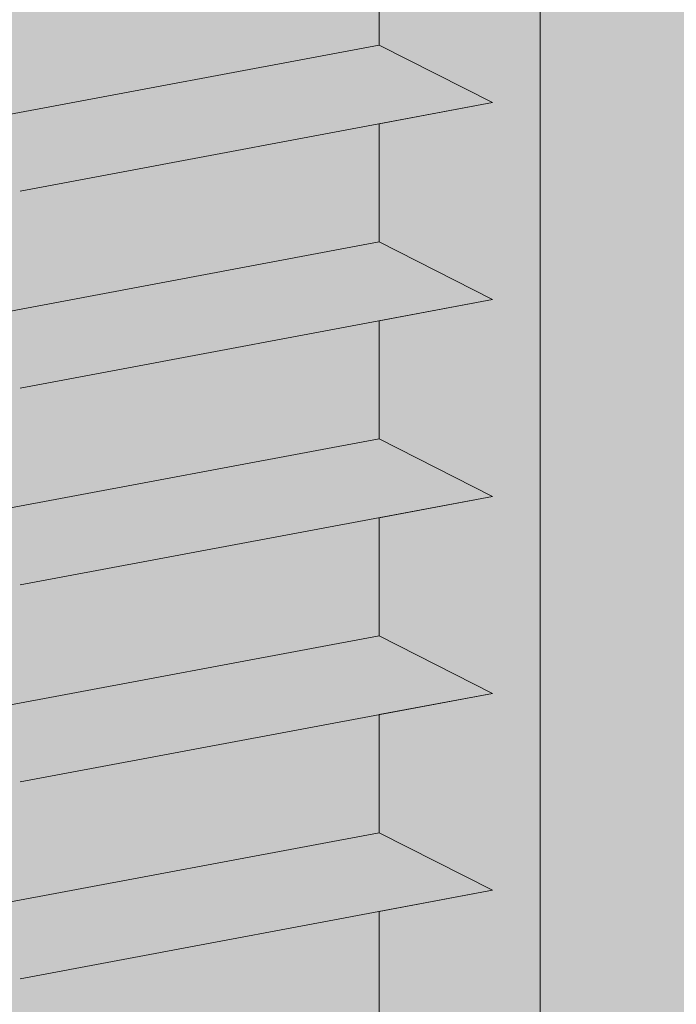
# Model space of a CAD drawing. Units: millimetres. Extents: x 18296 to 18593, y 3108 to 3325.
# Drawn here: x 18398 to 18404, y 3236 to 3245 of the extents above; entities that cross this region are included whole.
import ezdxf

# ---------------------------------------------------------------- set-up
doc = ezdxf.new("R2010")
doc.units = ezdxf.units.MM
doc.layers.get('0').update_dxf_attribs({"lineweight": 25})
for name, color, linetype, lineweight in [('Profile Sch', 251, 'Continuous', 15), ('Schrafur Holz', 36, 'Continuous', 18), ('Schrafur Montageb', 253, 'Continuous', 20)]:
    doc.layers.add(name, color=color, linetype=linetype, lineweight=lineweight)

# ---------------------------------------------------------------- blocks, each defined once
blk = doc.blocks.new('Block42')
at = {"layer": 'Profile Sch'}
h = blk.add_hatch(color=256, dxfattribs=at)
h.paths.add_polyline_path([(16924.1748, 3436.5496), (16938.0119, 3436.5632), (16939.0138, 3436.0508), (16939.0138, 3435.8496), (16924.8748, 3435.8496), (16924.8748, 3431.5496), (16924.1748, 3431.5496)], flags=17)
h.paths.add_polyline_path([(16969.1748, 3436.5496), (16942.2119, 3436.5496), (16942.2119, 3435.8496), (16968.4748, 3435.8496), (16968.4748, 3378.723), (16968.9014, 3378.839), (16969.1748, 3379.1472)], flags=17)
h.paths.add_polyline_path([(16924.0301, 3361.5496), (16969.1748, 3361.5496), (16969.1748, 3374.833), (16968.9014, 3375.1412), (16968.4748, 3375.3297), (16968.4748, 3362.2496), (16924.7301, 3362.2496), (16924.7301, 3366.5496), (16924.0301, 3366.5496)], flags=17)
h.paths.add_polyline_path([(16939.0138, 3436.0508), (16938.0119, 3436.5632)], flags=16)
h.paths.add_polyline_path([(16924.8748, 3435.8496), (16924.8748, 3431.5496)], flags=0)
h.paths.add_polyline_path([(16924.7301, 3362.2496), (16924.7301, 3366.5496)], flags=16)
h.paths.add_polyline_path([(16924.0301, 3366.5496), (16924.0301, 3361.5496)], flags=16)
h.paths.add_polyline_path([(16924.7301, 3366.5496), (16924.0301, 3366.5496)], flags=16)
h.paths.add_polyline_path([(16924.7301, 3366.5496), (16924.7301, 3362.2496)], flags=0)
h.paths.add_polyline_path([(16924.8748, 3431.5496), (16924.1748, 3431.5496)], flags=0)
h.paths.add_polyline_path([(16924.8748, 3435.8496), (16924.8748, 3431.5496)], flags=16)
h.paths.add_polyline_path([(16924.8748, 3431.5496), (16924.1748, 3431.5496)], flags=16)
edge = h.paths.add_edge_path()
edge.add_line((16968.4748, 3375.3297), (16968.9014, 3375.1412))
edge.add_line((16939.0138, 3436.0508), (16939.0138, 3435.8496))
edge.add_line((16939.0138, 3436.0508), (16938.0119, 3436.5632))
edge.add_line((16924.1748, 3436.5496), (16924.1748, 3431.5496))
edge.add_line((16924.7301, 3366.5496), (16924.0301, 3366.5496))
edge.add_line((16924.0301, 3366.5496), (16924.0301, 3361.5496))
edge.add_line((16924.8748, 3431.5496), (16924.1748, 3431.5496))
edge.add_line((16969.1748, 3374.833), (16969.1748, 3366.0496))
at = {"layer": 'Schrafur Montageb'}
h = blk.add_hatch(color=256, dxfattribs=at)
edge = h.paths.add_edge_path()
edge.add_line((16978.3748, 3404.5727), (16978.3748, 3398.5496))
edge.add_line((16978.3748, 3398.5496), (16980.3748, 3398.5496))
edge.add_line((16980.3748, 3398.5496), (16980.3748, 3404.5727))
edge.add_arc((16976.3748, 3404.5727), 4, 0, 90)
edge.add_line((16976.3748, 3408.5727), (16976.1748, 3408.5727))
edge.add_line((16976.1748, 3408.5727), (16976.1748, 3436.5496))
edge.add_line((16976.1748, 3436.5496), (16976.3748, 3436.5496))
edge.add_arc((16976.3748, 3440.5496), 4, 270, 360)
edge.add_line((16980.3748, 3440.5496), (16980.3748, 3446.5496))
edge.add_line((16980.3748, 3446.5496), (16978.3748, 3446.5496))
edge.add_line((16978.3748, 3446.5496), (16978.3748, 3440.5496))
edge.add_arc((16976.3748, 3440.5496), 2, 270, 360, ccw=False)
edge.add_line((16976.3748, 3438.5496), (16976.1748, 3438.5496))
edge.add_line((16976.1748, 3438.5496), (16976.1748, 3449.0496))
edge.add_arc((16974.1748, 3449.0496), 2, 0, 90)
edge.add_line((16974.1748, 3451.0496), (16944.972, 3451.0496))
edge.add_arc((16944.9729, 3450.9096), 0.14, -39.9467, 90.35369, ccw=False)
edge.add_line((16945.0802, 3450.8197), (16943.0849, 3449.0496))
edge.add_line((16943.0849, 3449.0496), (16974.1748, 3449.0496))
edge.add_line((16974.1748, 3449.0496), (16974.1748, 3390.0496))
edge.add_line((16974.1748, 3390.0496), (16969.8483, 3385.3253))
edge.add_arc((16972.5812, 3383.2737), 3.4173, 143.10418, 175.41352)
edge.add_line((16969.1748, 3383.547), (16969.1748, 3379.1615))
edge.add_line((16969.1748, 3379.1615), (16971.1715, 3381.5169))
edge.add_arc((16971.2614, 3381.4096), 0.14, -0.35369, 129.9467, ccw=False)
edge.add_line((16971.4014, 3381.4087), (16971.4014, 3384.0496))
edge.add_line((16971.4014, 3384.0496), (16975.3954, 3388.4418))
edge.add_arc((16973.8415, 3390.1824), 2.3333, 311.75651, 360)
edge.add_line((16976.1748, 3390.1824), (16976.1748, 3406.5727))
edge.add_line((16976.1748, 3406.5727), (16976.3748, 3406.5727))
edge.add_arc((16976.3748, 3404.5727), 2, 0, 90, ccw=False)
edge = h.paths.add_edge_path()
edge.add_line((16969.1748, 3374.833), (16969.1748, 3366.0496))
edge.add_line((16969.1748, 3366.0496), (16971.4014, 3366.0496))
edge.add_line((16971.4014, 3366.0496), (16971.4014, 3372.6905))
edge.add_arc((16971.2614, 3372.6896), 0.14, -129.9467, 0.35369, ccw=False)
edge.add_line((16971.1715, 3372.5823), (16969.1748, 3374.833))
edge = h.paths.add_edge_path()
edge.add_line((16936.2538, 3451.0496), (16876.1748, 3451.0496))
edge.add_line((16876.1748, 3451.0496), (16876.1748, 3449.0496))
edge.add_line((16876.1748, 3449.0496), (16938.2337, 3449.0496))
edge.add_line((16938.2337, 3449.0496), (16936.1456, 3450.8197))
edge.add_arc((16936.2529, 3450.9096), 0.14, 89.64631, 219.9467, ccw=False)
edge = h.paths.add_edge_path()
edge.add_line((16945.0802, 3450.8197), (16943.0849, 3449.0496))
edge.add_line((16936.1456, 3450.8197), (16938.2337, 3449.0496))
edge.add_arc((16944.9729, 3450.9096), 0.14, 320.0533, 450.35369)
at = {"layer": 'Profile Sch'}
for p, q in [((16942.2119, 3424.3996), (16942.2119, 3423.3496)), ((16942.2119, 3424.3996), (16942.2119, 3423.3496)), ((16942.2119, 3424.3996), (16942.2119, 3423.3496)), ((16942.2119, 3424.3996), (16942.2119, 3423.3496)), ((16942.2119, 3424.3996), (16942.2119, 3423.3496)), ((16942.2119, 3424.3996), (16942.2119, 3423.3496)), ((16942.2119, 3424.3996), (16942.2119, 3423.3496)), ((16942.2119, 3424.3996), (16942.2119, 3423.3496)), ((16942.2119, 3424.3996), (16942.2119, 3423.3496)), ((16942.2119, 3424.3996), (16942.2119, 3423.3496)), ((16942.2119, 3424.3996), (16942.2119, 3423.3496)), ((16942.2119, 3424.3996), (16942.2119, 3423.3496)), ((16942.2119, 3424.3996), (16942.2119, 3423.3496)), ((16942.2119, 3424.3996), (16942.2119, 3423.3496)), ((16942.2119, 3424.3996), (16942.2119, 3423.3496)), ((16942.2119, 3424.3996), (16942.2119, 3423.3496)), ((16942.2119, 3424.3996), (16942.2119, 3423.3496)), ((16942.2119, 3424.3996), (16942.2119, 3423.3496)), ((16942.2119, 3424.3996), (16942.2119, 3423.3496)), ((16942.2119, 3424.3996), (16942.2119, 3423.3496)), ((16942.2119, 3424.3996), (16942.2119, 3423.3496)), ((16942.2119, 3424.3996), (16942.2119, 3423.3496)), ((16942.2119, 3424.3996), (16942.2119, 3423.3496)), ((16942.2119, 3424.3996), (16942.2119, 3423.3496)), ((16942.2119, 3423.3496), (16938.0119, 3422.5632)), ((16942.2119, 3423.3496), (16938.0119, 3422.5632)), ((16942.2119, 3423.3496), (16938.0119, 3422.5632)), ((16942.2119, 3423.3496), (16938.0119, 3422.5632)), ((16942.2119, 3423.3496), (16938.0119, 3422.5632)), ((16942.2119, 3423.3496), (16938.0119, 3422.5632)), ((16942.2119, 3423.3496), (16938.0119, 3422.5632)), ((16942.2119, 3423.3496), (16938.0119, 3422.5632)), ((16942.2119, 3423.3496), (16938.0119, 3422.5632)), ((16942.2119, 3423.3496), (16938.0119, 3422.5632)), ((16942.2119, 3423.3496), (16938.0119, 3422.5632)), ((16942.2119, 3423.3496), (16938.0119, 3422.5632)), ((16942.2119, 3423.3496), (16938.0119, 3422.5632)), ((16942.2119, 3423.3496), (16938.0119, 3422.5632)), ((16942.2119, 3423.3496), (16938.0119, 3422.5632)), ((16942.2119, 3423.3496), (16938.0119, 3422.5632)), ((16942.2119, 3423.3496), (16938.0119, 3422.5632)), ((16942.2119, 3423.3496), (16938.0119, 3422.5632)), ((16942.2119, 3423.3496), (16938.0119, 3422.5632)), ((16942.2119, 3423.3496), (16938.0119, 3422.5632)), ((16942.2119, 3423.3496), (16938.0119, 3422.5632)), ((16942.2119, 3423.3496), (16938.0119, 3422.5632)), ((16942.2119, 3423.3496), (16938.0119, 3422.5632)), ((16942.2119, 3423.3496), (16938.0119, 3422.5632)), ((16943.22, 3422.8384), (16942.2119, 3423.3496)), ((16943.22, 3422.8384), (16942.2119, 3423.3496)), ((16943.22, 3422.8384), (16942.2119, 3423.3496)), ((16943.22, 3422.8384), (16942.2119, 3423.3496)), ((16943.22, 3422.8384), (16942.2119, 3423.3496)), ((16943.22, 3422.8384), (16942.2119, 3423.3496)), ((16943.22, 3422.8384), (16942.2119, 3423.3496)), ((16943.22, 3422.8384), (16942.2119, 3423.3496)), ((16943.22, 3422.8384), (16942.2119, 3423.3496)), ((16943.22, 3422.8384), (16942.2119, 3423.3496)), ((16943.22, 3422.8384), (16942.2119, 3423.3496)), ((16943.22, 3422.8384), (16942.2119, 3423.3496)), ((16943.22, 3422.8384), (16942.2119, 3423.3496)), ((16943.22, 3422.8384), (16942.2119, 3423.3496)), ((16943.22, 3422.8384), (16942.2119, 3423.3496)), ((16943.22, 3422.8384), (16942.2119, 3423.3496)), ((16943.22, 3422.8384), (16942.2119, 3423.3496)), ((16943.22, 3422.8384), (16942.2119, 3423.3496)), ((16943.22, 3422.8384), (16942.2119, 3423.3496)), ((16943.22, 3422.8384), (16942.2119, 3423.3496)), ((16943.22, 3422.8384), (16942.2119, 3423.3496)), ((16943.22, 3422.8384), (16942.2119, 3423.3496)), ((16943.22, 3422.8384), (16942.2119, 3423.3496)), ((16943.22, 3422.8384), (16942.2119, 3423.3496)), ((16943.22, 3422.8384), (16942.2119, 3423.3496)), ((16943.22, 3422.8384), (16942.2119, 3423.3496)), ((16943.22, 3422.8384), (16942.2119, 3423.3496)), ((16943.22, 3422.8384), (16942.2119, 3423.3496)), ((16943.22, 3422.8384), (16942.2119, 3423.3496)), ((16943.22, 3422.8384), (16942.2119, 3423.3496)), ((16943.22, 3422.8384), (16942.2119, 3423.3496)), ((16943.22, 3422.8384), (16942.2119, 3423.3496)), ((16943.22, 3422.8384), (16942.2119, 3423.3496)), ((16943.22, 3422.8384), (16942.2119, 3423.3496)), ((16943.22, 3422.8384), (16942.2119, 3423.3496)), ((16943.22, 3422.8384), (16942.2119, 3423.3496)), ((16943.22, 3422.8384), (16939.02, 3422.0519)), ((16943.22, 3422.8384), (16939.02, 3422.0519)), ((16943.22, 3422.8384), (16939.02, 3422.0519)), ((16943.22, 3422.8384), (16939.02, 3422.0519)), ((16943.22, 3422.8384), (16939.02, 3422.0519)), ((16943.22, 3422.8384), (16939.02, 3422.0519)), ((16943.22, 3422.8384), (16939.02, 3422.0519)), ((16943.22, 3422.8384), (16939.02, 3422.0519)), ((16943.22, 3422.8384), (16939.02, 3422.0519)), ((16943.22, 3422.8384), (16939.02, 3422.0519)), ((16943.22, 3422.8384), (16939.02, 3422.0519)), ((16943.22, 3422.8384), (16939.02, 3422.0519)), ((16943.22, 3422.8384), (16939.02, 3422.0519)), ((16943.22, 3422.8384), (16939.02, 3422.0519)), ((16943.22, 3422.8384), (16939.02, 3422.0519)), ((16943.22, 3422.8384), (16939.02, 3422.0519)), ((16943.22, 3422.8384), (16939.02, 3422.0519)), ((16943.22, 3422.8384), (16939.02, 3422.0519)), ((16943.22, 3422.8384), (16939.02, 3422.0519)), ((16943.22, 3422.8384), (16939.02, 3422.0519)), ((16943.22, 3422.8384), (16939.02, 3422.0519)), ((16943.22, 3422.8384), (16939.02, 3422.0519)), ((16943.22, 3422.8384), (16939.02, 3422.0519)), ((16943.22, 3422.8384), (16939.02, 3422.0519)), ((16943.22, 3422.8384), (16942.2119, 3422.6496)), ((16943.22, 3422.8384), (16942.2119, 3422.6496)), ((16943.22, 3422.8384), (16942.2119, 3422.6496)), ((16943.22, 3422.8384), (16942.2119, 3422.6496)), ((16943.22, 3422.8384), (16942.2119, 3422.6496)), ((16943.22, 3422.8384), (16942.2119, 3422.6496)), ((16943.22, 3422.8384), (16942.2119, 3422.6496)), ((16943.22, 3422.8384), (16942.2119, 3422.6496)), ((16943.22, 3422.8384), (16942.2119, 3422.6496)), ((16943.22, 3422.8384), (16942.2119, 3422.6496)), ((16943.22, 3422.8384), (16942.2119, 3422.6496)), ((16943.22, 3422.8384), (16942.2119, 3422.6496)), ((16942.2119, 3422.6496), (16942.2119, 3421.5996)), ((16942.2119, 3422.6496), (16942.2119, 3421.5996)), ((16942.2119, 3422.6496), (16942.2119, 3421.5996)), ((16942.2119, 3422.6496), (16942.2119, 3421.5996)), ((16942.2119, 3422.6496), (16942.2119, 3421.5996)), ((16942.2119, 3422.6496), (16942.2119, 3421.5996)), ((16942.2119, 3422.6496), (16942.2119, 3421.5996)), ((16942.2119, 3422.6496), (16942.2119, 3421.5996)), ((16942.2119, 3422.6496), (16942.2119, 3421.5996)), ((16942.2119, 3422.6496), (16942.2119, 3421.5996)), ((16942.2119, 3422.6496), (16942.2119, 3421.5996)), ((16942.2119, 3422.6496), (16942.2119, 3421.5996)), ((16942.2119, 3422.6496), (16942.2119, 3421.5996)), ((16942.2119, 3422.6496), (16942.2119, 3421.5996)), ((16942.2119, 3422.6496), (16942.2119, 3421.5996)), ((16942.2119, 3422.6496), (16942.2119, 3421.5996)), ((16942.2119, 3422.6496), (16942.2119, 3421.5996)), ((16942.2119, 3422.6496), (16942.2119, 3421.5996)), ((16942.2119, 3422.6496), (16942.2119, 3421.5996)), ((16942.2119, 3422.6496), (16942.2119, 3421.5996)), ((16942.2119, 3422.6496), (16942.2119, 3421.5996)), ((16942.2119, 3422.6496), (16942.2119, 3421.5996)), ((16942.2119, 3422.6496), (16942.2119, 3421.5996)), ((16942.2119, 3422.6496), (16942.2119, 3421.5996)), ((16942.2119, 3421.5996), (16938.0119, 3420.8132)), ((16942.2119, 3421.5996), (16938.0119, 3420.8132)), ((16942.2119, 3421.5996), (16938.0119, 3420.8132)), ((16942.2119, 3421.5996), (16938.0119, 3420.8132)), ((16942.2119, 3421.5996), (16938.0119, 3420.8132)), ((16942.2119, 3421.5996), (16938.0119, 3420.8132)), ((16942.2119, 3421.5996), (16938.0119, 3420.8132)), ((16942.2119, 3421.5996), (16938.0119, 3420.8132)), ((16942.2119, 3421.5996), (16938.0119, 3420.8132)), ((16942.2119, 3421.5996), (16938.0119, 3420.8132)), ((16942.2119, 3421.5996), (16938.0119, 3420.8132)), ((16942.2119, 3421.5996), (16938.0119, 3420.8132)), ((16942.2119, 3421.5996), (16938.0119, 3420.8132)), ((16942.2119, 3421.5996), (16938.0119, 3420.8132)), ((16942.2119, 3421.5996), (16938.0119, 3420.8132)), ((16942.2119, 3421.5996), (16938.0119, 3420.8132)), ((16942.2119, 3421.5996), (16938.0119, 3420.8132)), ((16942.2119, 3421.5996), (16938.0119, 3420.8132)), ((16942.2119, 3421.5996), (16938.0119, 3420.8132)), ((16942.2119, 3421.5996), (16938.0119, 3420.8132)), ((16942.2119, 3421.5996), (16938.0119, 3420.8132)), ((16942.2119, 3421.5996), (16938.0119, 3420.8132)), ((16942.2119, 3421.5996), (16938.0119, 3420.8132)), ((16942.2119, 3421.5996), (16938.0119, 3420.8132)), ((16943.22, 3421.0884), (16942.2119, 3421.5996)), ((16943.22, 3421.0884), (16942.2119, 3421.5996)), ((16943.22, 3421.0884), (16942.2119, 3421.5996)), ((16943.22, 3421.0884), (16942.2119, 3421.5996)), ((16943.22, 3421.0884), (16942.2119, 3421.5996)), ((16943.22, 3421.0884), (16942.2119, 3421.5996)), ((16943.22, 3421.0884), (16942.2119, 3421.5996)), ((16943.22, 3421.0884), (16942.2119, 3421.5996)), ((16943.22, 3421.0884), (16942.2119, 3421.5996)), ((16943.22, 3421.0884), (16942.2119, 3421.5996)), ((16943.22, 3421.0884), (16942.2119, 3421.5996)), ((16943.22, 3421.0884), (16942.2119, 3421.5996)), ((16943.22, 3421.0884), (16942.2119, 3421.5996)), ((16943.22, 3421.0884), (16942.2119, 3421.5996)), ((16943.22, 3421.0884), (16942.2119, 3421.5996)), ((16943.22, 3421.0884), (16942.2119, 3421.5996)), ((16943.22, 3421.0884), (16942.2119, 3421.5996)), ((16943.22, 3421.0884), (16942.2119, 3421.5996)), ((16943.22, 3421.0884), (16942.2119, 3421.5996)), ((16943.22, 3421.0884), (16942.2119, 3421.5996)), ((16943.22, 3421.0884), (16942.2119, 3421.5996)), ((16943.22, 3421.0884), (16942.2119, 3421.5996)), ((16943.22, 3421.0884), (16942.2119, 3421.5996)), ((16943.22, 3421.0884), (16942.2119, 3421.5996)), ((16943.22, 3421.0884), (16942.2119, 3421.5996)), ((16943.22, 3421.0884), (16942.2119, 3421.5996)), ((16943.22, 3421.0884), (16942.2119, 3421.5996)), ((16943.22, 3421.0884), (16942.2119, 3421.5996)), ((16943.22, 3421.0884), (16942.2119, 3421.5996)), ((16943.22, 3421.0884), (16942.2119, 3421.5996)), ((16943.22, 3421.0884), (16942.2119, 3421.5996)), ((16943.22, 3421.0884), (16942.2119, 3421.5996)), ((16943.22, 3421.0884), (16942.2119, 3421.5996)), ((16943.22, 3421.0884), (16942.2119, 3421.5996)), ((16943.22, 3421.0884), (16942.2119, 3421.5996)), ((16943.22, 3421.0884), (16942.2119, 3421.5996)), ((16943.22, 3421.0884), (16939.02, 3420.3019)), ((16943.22, 3421.0884), (16939.02, 3420.3019)), ((16943.22, 3421.0884), (16939.02, 3420.3019)), ((16943.22, 3421.0884), (16939.02, 3420.3019)), ((16943.22, 3421.0884), (16939.02, 3420.3019)), ((16943.22, 3421.0884), (16939.02, 3420.3019)), ((16943.22, 3421.0884), (16939.02, 3420.3019)), ((16943.22, 3421.0884), (16939.02, 3420.3019)), ((16943.22, 3421.0884), (16939.02, 3420.3019)), ((16943.22, 3421.0884), (16939.02, 3420.3019)), ((16943.22, 3421.0884), (16939.02, 3420.3019)), ((16943.22, 3421.0884), (16939.02, 3420.3019)), ((16943.22, 3421.0884), (16939.02, 3420.3019)), ((16943.22, 3421.0884), (16939.02, 3420.3019)), ((16943.22, 3421.0884), (16939.02, 3420.3019)), ((16943.22, 3421.0884), (16939.02, 3420.3019)), ((16943.22, 3421.0884), (16939.02, 3420.3019)), ((16943.22, 3421.0884), (16939.02, 3420.3019)), ((16943.22, 3421.0884), (16939.02, 3420.3019)), ((16943.22, 3421.0884), (16939.02, 3420.3019)), ((16943.22, 3421.0884), (16939.02, 3420.3019)), ((16943.22, 3421.0884), (16939.02, 3420.3019)), ((16943.22, 3421.0884), (16939.02, 3420.3019)), ((16943.22, 3421.0884), (16939.02, 3420.3019)), ((16943.22, 3421.0884), (16942.2119, 3420.8996)), ((16943.22, 3421.0884), (16942.2119, 3420.8996)), ((16943.22, 3421.0884), (16942.2119, 3420.8996)), ((16943.22, 3421.0884), (16942.2119, 3420.8996)), ((16943.22, 3421.0884), (16942.2119, 3420.8996)), ((16943.22, 3421.0884), (16942.2119, 3420.8996)), ((16943.22, 3421.0884), (16942.2119, 3420.8996)), ((16943.22, 3421.0884), (16942.2119, 3420.8996)), ((16943.22, 3421.0884), (16942.2119, 3420.8996)), ((16943.22, 3421.0884), (16942.2119, 3420.8996)), ((16943.22, 3421.0884), (16942.2119, 3420.8996)), ((16943.22, 3421.0884), (16942.2119, 3420.8996)), ((16942.2119, 3420.8996), (16942.2119, 3419.8496)), ((16942.2119, 3420.8996), (16942.2119, 3419.8496)), ((16942.2119, 3420.8996), (16942.2119, 3419.8496)), ((16942.2119, 3420.8996), (16942.2119, 3419.8496)), ((16942.2119, 3420.8996), (16942.2119, 3419.8496)), ((16942.2119, 3420.8996), (16942.2119, 3419.8496)), ((16942.2119, 3420.8996), (16942.2119, 3419.8496)), ((16942.2119, 3420.8996), (16942.2119, 3419.8496)), ((16942.2119, 3420.8996), (16942.2119, 3419.8496)), ((16942.2119, 3420.8996), (16942.2119, 3419.8496)), ((16942.2119, 3420.8996), (16942.2119, 3419.8496)), ((16942.2119, 3420.8996), (16942.2119, 3419.8496)), ((16942.2119, 3420.8996), (16942.2119, 3419.8496)), ((16942.2119, 3420.8996), (16942.2119, 3419.8496)), ((16942.2119, 3420.8996), (16942.2119, 3419.8496)), ((16942.2119, 3420.8996), (16942.2119, 3419.8496)), ((16942.2119, 3420.8996), (16942.2119, 3419.8496)), ((16942.2119, 3420.8996), (16942.2119, 3419.8496)), ((16942.2119, 3420.8996), (16942.2119, 3419.8496)), ((16942.2119, 3420.8996), (16942.2119, 3419.8496)), ((16942.2119, 3420.8996), (16942.2119, 3419.8496)), ((16942.2119, 3420.8996), (16942.2119, 3419.8496)), ((16942.2119, 3420.8996), (16942.2119, 3419.8496)), ((16942.2119, 3420.8996), (16942.2119, 3419.8496)), ((16942.2119, 3419.8496), (16938.0119, 3419.0632)), ((16942.2119, 3419.8496), (16938.0119, 3419.0632)), ((16942.2119, 3419.8496), (16938.0119, 3419.0632)), ((16942.2119, 3419.8496), (16938.0119, 3419.0632)), ((16942.2119, 3419.8496), (16938.0119, 3419.0632)), ((16942.2119, 3419.8496), (16938.0119, 3419.0632)), ((16942.2119, 3419.8496), (16938.0119, 3419.0632)), ((16942.2119, 3419.8496), (16938.0119, 3419.0632)), ((16942.2119, 3419.8496), (16938.0119, 3419.0632)), ((16942.2119, 3419.8496), (16938.0119, 3419.0632)), ((16942.2119, 3419.8496), (16938.0119, 3419.0632)), ((16942.2119, 3419.8496), (16938.0119, 3419.0632)), ((16942.2119, 3419.8496), (16938.0119, 3419.0632)), ((16942.2119, 3419.8496), (16938.0119, 3419.0632)), ((16942.2119, 3419.8496), (16938.0119, 3419.0632)), ((16942.2119, 3419.8496), (16938.0119, 3419.0632)), ((16942.2119, 3419.8496), (16938.0119, 3419.0632)), ((16942.2119, 3419.8496), (16938.0119, 3419.0632)), ((16942.2119, 3419.8496), (16938.0119, 3419.0632)), ((16942.2119, 3419.8496), (16938.0119, 3419.0632)), ((16942.2119, 3419.8496), (16938.0119, 3419.0632)), ((16942.2119, 3419.8496), (16938.0119, 3419.0632)), ((16942.2119, 3419.8496), (16938.0119, 3419.0632)), ((16942.2119, 3419.8496), (16938.0119, 3419.0632)), ((16943.22, 3419.3384), (16942.2119, 3419.8496)), ((16943.22, 3419.3384), (16942.2119, 3419.8496)), ((16943.22, 3419.3384), (16942.2119, 3419.8496)), ((16943.22, 3419.3384), (16942.2119, 3419.8496)), ((16943.22, 3419.3384), (16942.2119, 3419.8496)), ((16943.22, 3419.3384), (16942.2119, 3419.8496)), ((16943.22, 3419.3384), (16942.2119, 3419.8496)), ((16943.22, 3419.3384), (16942.2119, 3419.8496)), ((16943.22, 3419.3384), (16942.2119, 3419.8496)), ((16943.22, 3419.3384), (16942.2119, 3419.8496)), ((16943.22, 3419.3384), (16942.2119, 3419.8496)), ((16943.22, 3419.3384), (16942.2119, 3419.8496)), ((16943.22, 3419.3384), (16942.2119, 3419.8496)), ((16943.22, 3419.3384), (16942.2119, 3419.8496)), ((16943.22, 3419.3384), (16942.2119, 3419.8496)), ((16943.22, 3419.3384), (16942.2119, 3419.8496)), ((16943.22, 3419.3384), (16942.2119, 3419.8496)), ((16943.22, 3419.3384), (16942.2119, 3419.8496)), ((16943.22, 3419.3384), (16942.2119, 3419.8496)), ((16943.22, 3419.3384), (16942.2119, 3419.8496)), ((16943.22, 3419.3384), (16942.2119, 3419.8496)), ((16943.22, 3419.3384), (16942.2119, 3419.8496)), ((16943.22, 3419.3384), (16942.2119, 3419.8496)), ((16943.22, 3419.3384), (16942.2119, 3419.8496)), ((16943.22, 3419.3384), (16942.2119, 3419.8496)), ((16943.22, 3419.3384), (16942.2119, 3419.8496)), ((16943.22, 3419.3384), (16942.2119, 3419.8496)), ((16943.22, 3419.3384), (16942.2119, 3419.8496)), ((16943.22, 3419.3384), (16942.2119, 3419.8496)), ((16943.22, 3419.3384), (16942.2119, 3419.8496)), ((16943.22, 3419.3384), (16942.2119, 3419.8496)), ((16943.22, 3419.3384), (16942.2119, 3419.8496)), ((16943.22, 3419.3384), (16942.2119, 3419.8496)), ((16943.22, 3419.3384), (16942.2119, 3419.8496)), ((16943.22, 3419.3384), (16942.2119, 3419.8496)), ((16943.22, 3419.3384), (16942.2119, 3419.8496)), ((16943.22, 3419.3384), (16939.02, 3418.5519)), ((16943.22, 3419.3384), (16939.02, 3418.5519)), ((16943.22, 3419.3384), (16939.02, 3418.5519)), ((16943.22, 3419.3384), (16939.02, 3418.5519)), ((16943.22, 3419.3384), (16939.02, 3418.5519)), ((16943.22, 3419.3384), (16939.02, 3418.5519)), ((16943.22, 3419.3384), (16939.02, 3418.5519)), ((16943.22, 3419.3384), (16939.02, 3418.5519)), ((16943.22, 3419.3384), (16939.02, 3418.5519)), ((16943.22, 3419.3384), (16939.02, 3418.5519)), ((16943.22, 3419.3384), (16939.02, 3418.5519)), ((16943.22, 3419.3384), (16939.02, 3418.5519)), ((16943.22, 3419.3384), (16939.02, 3418.5519)), ((16943.22, 3419.3384), (16939.02, 3418.5519)), ((16943.22, 3419.3384), (16939.02, 3418.5519)), ((16943.22, 3419.3384), (16939.02, 3418.5519)), ((16943.22, 3419.3384), (16939.02, 3418.5519)), ((16943.22, 3419.3384), (16939.02, 3418.5519)), ((16943.22, 3419.3384), (16939.02, 3418.5519)), ((16943.22, 3419.3384), (16939.02, 3418.5519)), ((16943.22, 3419.3384), (16939.02, 3418.5519)), ((16943.22, 3419.3384), (16939.02, 3418.5519)), ((16943.22, 3419.3384), (16939.02, 3418.5519)), ((16943.22, 3419.3384), (16939.02, 3418.5519)), ((16943.22, 3419.3384), (16942.2119, 3419.1496)), ((16943.22, 3419.3384), (16942.2119, 3419.1496)), ((16943.22, 3419.3384), (16942.2119, 3419.1496)), ((16943.22, 3419.3384), (16942.2119, 3419.1496)), ((16943.22, 3419.3384), (16942.2119, 3419.1496)), ((16943.22, 3419.3384), (16942.2119, 3419.1496)), ((16943.22, 3419.3384), (16942.2119, 3419.1496)), ((16943.22, 3419.3384), (16942.2119, 3419.1496)), ((16943.22, 3419.3384), (16942.2119, 3419.1496)), ((16943.22, 3419.3384), (16942.2119, 3419.1496)), ((16943.22, 3419.3384), (16942.2119, 3419.1496)), ((16943.22, 3419.3384), (16942.2119, 3419.1496)), ((16942.2119, 3419.1496), (16942.2119, 3418.0996)), ((16942.2119, 3419.1496), (16942.2119, 3418.0996)), ((16942.2119, 3419.1496), (16942.2119, 3418.0996)), ((16942.2119, 3419.1496), (16942.2119, 3418.0996)), ((16942.2119, 3419.1496), (16942.2119, 3418.0996)), ((16942.2119, 3419.1496), (16942.2119, 3418.0996)), ((16942.2119, 3419.1496), (16942.2119, 3418.0996)), ((16942.2119, 3419.1496), (16942.2119, 3418.0996)), ((16942.2119, 3419.1496), (16942.2119, 3418.0996)), ((16942.2119, 3419.1496), (16942.2119, 3418.0996)), ((16942.2119, 3419.1496), (16942.2119, 3418.0996)), ((16942.2119, 3419.1496), (16942.2119, 3418.0996)), ((16942.2119, 3419.1496), (16942.2119, 3418.0996)), ((16942.2119, 3419.1496), (16942.2119, 3418.0996)), ((16942.2119, 3419.1496), (16942.2119, 3418.0996)), ((16942.2119, 3419.1496), (16942.2119, 3418.0996)), ((16942.2119, 3419.1496), (16942.2119, 3418.0996)), ((16942.2119, 3419.1496), (16942.2119, 3418.0996)), ((16942.2119, 3419.1496), (16942.2119, 3418.0996)), ((16942.2119, 3419.1496), (16942.2119, 3418.0996)), ((16942.2119, 3419.1496), (16942.2119, 3418.0996)), ((16942.2119, 3419.1496), (16942.2119, 3418.0996)), ((16942.2119, 3419.1496), (16942.2119, 3418.0996)), ((16942.2119, 3419.1496), (16942.2119, 3418.0996)), ((16942.2119, 3418.0996), (16938.0119, 3417.3132)), ((16942.2119, 3418.0996), (16938.0119, 3417.3132)), ((16942.2119, 3418.0996), (16938.0119, 3417.3132)), ((16942.2119, 3418.0996), (16938.0119, 3417.3132)), ((16942.2119, 3418.0996), (16938.0119, 3417.3132)), ((16942.2119, 3418.0996), (16938.0119, 3417.3132)), ((16942.2119, 3418.0996), (16938.0119, 3417.3132)), ((16942.2119, 3418.0996), (16938.0119, 3417.3132)), ((16942.2119, 3418.0996), (16938.0119, 3417.3132)), ((16942.2119, 3418.0996), (16938.0119, 3417.3132)), ((16942.2119, 3418.0996), (16938.0119, 3417.3132)), ((16942.2119, 3418.0996), (16938.0119, 3417.3132)), ((16942.2119, 3418.0996), (16938.0119, 3417.3132)), ((16942.2119, 3418.0996), (16938.0119, 3417.3132)), ((16942.2119, 3418.0996), (16938.0119, 3417.3132)), ((16942.2119, 3418.0996), (16938.0119, 3417.3132)), ((16942.2119, 3418.0996), (16938.0119, 3417.3132)), ((16942.2119, 3418.0996), (16938.0119, 3417.3132)), ((16942.2119, 3418.0996), (16938.0119, 3417.3132)), ((16942.2119, 3418.0996), (16938.0119, 3417.3132)), ((16942.2119, 3418.0996), (16938.0119, 3417.3132)), ((16942.2119, 3418.0996), (16938.0119, 3417.3132)), ((16942.2119, 3418.0996), (16938.0119, 3417.3132)), ((16942.2119, 3418.0996), (16938.0119, 3417.3132)), ((16943.22, 3417.5884), (16942.2119, 3418.0996)), ((16943.22, 3417.5884), (16942.2119, 3418.0996)), ((16943.22, 3417.5884), (16942.2119, 3418.0996)), ((16943.22, 3417.5884), (16942.2119, 3418.0996)), ((16943.22, 3417.5884), (16942.2119, 3418.0996)), ((16943.22, 3417.5884), (16942.2119, 3418.0996)), ((16943.22, 3417.5884), (16942.2119, 3418.0996)), ((16943.22, 3417.5884), (16942.2119, 3418.0996)), ((16943.22, 3417.5884), (16942.2119, 3418.0996)), ((16943.22, 3417.5884), (16942.2119, 3418.0996)), ((16943.22, 3417.5884), (16942.2119, 3418.0996)), ((16943.22, 3417.5884), (16942.2119, 3418.0996)), ((16943.22, 3417.5884), (16942.2119, 3418.0996)), ((16943.22, 3417.5884), (16942.2119, 3418.0996)), ((16943.22, 3417.5884), (16942.2119, 3418.0996)), ((16943.22, 3417.5884), (16942.2119, 3418.0996)), ((16943.22, 3417.5884), (16942.2119, 3418.0996)), ((16943.22, 3417.5884), (16942.2119, 3418.0996)), ((16943.22, 3417.5884), (16942.2119, 3418.0996)), ((16943.22, 3417.5884), (16942.2119, 3418.0996)), ((16943.22, 3417.5884), (16942.2119, 3418.0996)), ((16943.22, 3417.5884), (16942.2119, 3418.0996)), ((16943.22, 3417.5884), (16942.2119, 3418.0996)), ((16943.22, 3417.5884), (16942.2119, 3418.0996)), ((16943.22, 3417.5884), (16942.2119, 3418.0996)), ((16943.22, 3417.5884), (16942.2119, 3418.0996)), ((16943.22, 3417.5884), (16942.2119, 3418.0996)), ((16943.22, 3417.5884), (16942.2119, 3418.0996)), ((16943.22, 3417.5884), (16942.2119, 3418.0996)), ((16943.22, 3417.5884), (16942.2119, 3418.0996)), ((16943.22, 3417.5884), (16942.2119, 3418.0996)), ((16943.22, 3417.5884), (16942.2119, 3418.0996)), ((16943.22, 3417.5884), (16942.2119, 3418.0996)), ((16943.22, 3417.5884), (16942.2119, 3418.0996)), ((16943.22, 3417.5884), (16942.2119, 3418.0996)), ((16943.22, 3417.5884), (16942.2119, 3418.0996)), ((16943.22, 3417.5884), (16939.02, 3416.8019)), ((16943.22, 3417.5884), (16939.02, 3416.8019)), ((16943.22, 3417.5884), (16939.02, 3416.8019)), ((16943.22, 3417.5884), (16939.02, 3416.8019)), ((16943.22, 3417.5884), (16939.02, 3416.8019)), ((16943.22, 3417.5884), (16939.02, 3416.8019)), ((16943.22, 3417.5884), (16939.02, 3416.8019)), ((16943.22, 3417.5884), (16939.02, 3416.8019)), ((16943.22, 3417.5884), (16939.02, 3416.8019)), ((16943.22, 3417.5884), (16939.02, 3416.8019)), ((16943.22, 3417.5884), (16939.02, 3416.8019)), ((16943.22, 3417.5884), (16939.02, 3416.8019)), ((16943.22, 3417.5884), (16939.02, 3416.8019)), ((16943.22, 3417.5884), (16939.02, 3416.8019)), ((16943.22, 3417.5884), (16939.02, 3416.8019)), ((16943.22, 3417.5884), (16939.02, 3416.8019)), ((16943.22, 3417.5884), (16939.02, 3416.8019)), ((16943.22, 3417.5884), (16939.02, 3416.8019)), ((16943.22, 3417.5884), (16939.02, 3416.8019)), ((16943.22, 3417.5884), (16939.02, 3416.8019)), ((16943.22, 3417.5884), (16939.02, 3416.8019)), ((16943.22, 3417.5884), (16939.02, 3416.8019)), ((16943.22, 3417.5884), (16939.02, 3416.8019)), ((16943.22, 3417.5884), (16939.02, 3416.8019)), ((16943.22, 3417.5884), (16942.2119, 3417.3996)), ((16943.22, 3417.5884), (16942.2119, 3417.3996)), ((16943.22, 3417.5884), (16942.2119, 3417.3996)), ((16943.22, 3417.5884), (16942.2119, 3417.3996)), ((16943.22, 3417.5884), (16942.2119, 3417.3996)), ((16943.22, 3417.5884), (16942.2119, 3417.3996)), ((16943.22, 3417.5884), (16942.2119, 3417.3996)), ((16943.22, 3417.5884), (16942.2119, 3417.3996)), ((16943.22, 3417.5884), (16942.2119, 3417.3996)), ((16943.22, 3417.5884), (16942.2119, 3417.3996)), ((16943.22, 3417.5884), (16942.2119, 3417.3996)), ((16943.22, 3417.5884), (16942.2119, 3417.3996)), ((16942.2119, 3417.3996), (16942.2119, 3416.3496)), ((16942.2119, 3417.3996), (16942.2119, 3416.3496)), ((16942.2119, 3417.3996), (16942.2119, 3416.3496)), ((16942.2119, 3417.3996), (16942.2119, 3416.3496)), ((16942.2119, 3417.3996), (16942.2119, 3416.3496)), ((16942.2119, 3417.3996), (16942.2119, 3416.3496)), ((16942.2119, 3417.3996), (16942.2119, 3416.3496)), ((16942.2119, 3417.3996), (16942.2119, 3416.3496)), ((16942.2119, 3417.3996), (16942.2119, 3416.3496)), ((16942.2119, 3417.3996), (16942.2119, 3416.3496)), ((16942.2119, 3417.3996), (16942.2119, 3416.3496)), ((16942.2119, 3417.3996), (16942.2119, 3416.3496)), ((16942.2119, 3417.3996), (16942.2119, 3416.3496)), ((16942.2119, 3417.3996), (16942.2119, 3416.3496)), ((16942.2119, 3417.3996), (16942.2119, 3416.3496)), ((16942.2119, 3417.3996), (16942.2119, 3416.3496)), ((16942.2119, 3417.3996), (16942.2119, 3416.3496)), ((16942.2119, 3417.3996), (16942.2119, 3416.3496)), ((16942.2119, 3417.3996), (16942.2119, 3416.3496)), ((16942.2119, 3417.3996), (16942.2119, 3416.3496)), ((16942.2119, 3417.3996), (16942.2119, 3416.3496)), ((16942.2119, 3417.3996), (16942.2119, 3416.3496)), ((16942.2119, 3417.3996), (16942.2119, 3416.3496)), ((16942.2119, 3417.3996), (16942.2119, 3416.3496)), ((16942.2119, 3416.3496), (16938.0119, 3415.5632)), ((16942.2119, 3416.3496), (16938.0119, 3415.5632)), ((16942.2119, 3416.3496), (16938.0119, 3415.5632)), ((16942.2119, 3416.3496), (16938.0119, 3415.5632)), ((16942.2119, 3416.3496), (16938.0119, 3415.5632)), ((16942.2119, 3416.3496), (16938.0119, 3415.5632)), ((16942.2119, 3416.3496), (16938.0119, 3415.5632)), ((16942.2119, 3416.3496), (16938.0119, 3415.5632)), ((16942.2119, 3416.3496), (16938.0119, 3415.5632)), ((16942.2119, 3416.3496), (16938.0119, 3415.5632)), ((16942.2119, 3416.3496), (16938.0119, 3415.5632)), ((16942.2119, 3416.3496), (16938.0119, 3415.5632)), ((16942.2119, 3416.3496), (16938.0119, 3415.5632)), ((16942.2119, 3416.3496), (16938.0119, 3415.5632)), ((16942.2119, 3416.3496), (16938.0119, 3415.5632)), ((16942.2119, 3416.3496), (16938.0119, 3415.5632)), ((16942.2119, 3416.3496), (16938.0119, 3415.5632)), ((16942.2119, 3416.3496), (16938.0119, 3415.5632)), ((16942.2119, 3416.3496), (16938.0119, 3415.5632)), ((16942.2119, 3416.3496), (16938.0119, 3415.5632)), ((16942.2119, 3416.3496), (16938.0119, 3415.5632)), ((16942.2119, 3416.3496), (16938.0119, 3415.5632)), ((16942.2119, 3416.3496), (16938.0119, 3415.5632)), ((16942.2119, 3416.3496), (16938.0119, 3415.5632)), ((16943.22, 3415.8384), (16942.2119, 3416.3496)), ((16943.22, 3415.8384), (16942.2119, 3416.3496)), ((16943.22, 3415.8384), (16942.2119, 3416.3496)), ((16943.22, 3415.8384), (16942.2119, 3416.3496)), ((16943.22, 3415.8384), (16942.2119, 3416.3496)), ((16943.22, 3415.8384), (16942.2119, 3416.3496)), ((16943.22, 3415.8384), (16942.2119, 3416.3496)), ((16943.22, 3415.8384), (16942.2119, 3416.3496)), ((16943.22, 3415.8384), (16942.2119, 3416.3496)), ((16943.22, 3415.8384), (16942.2119, 3416.3496)), ((16943.22, 3415.8384), (16942.2119, 3416.3496)), ((16943.22, 3415.8384), (16942.2119, 3416.3496)), ((16943.22, 3415.8384), (16942.2119, 3416.3496)), ((16943.22, 3415.8384), (16942.2119, 3416.3496)), ((16943.22, 3415.8384), (16942.2119, 3416.3496)), ((16943.22, 3415.8384), (16942.2119, 3416.3496)), ((16943.22, 3415.8384), (16942.2119, 3416.3496)), ((16943.22, 3415.8384), (16942.2119, 3416.3496)), ((16943.22, 3415.8384), (16942.2119, 3416.3496)), ((16943.22, 3415.8384), (16942.2119, 3416.3496)), ((16943.22, 3415.8384), (16942.2119, 3416.3496)), ((16943.22, 3415.8384), (16942.2119, 3416.3496)), ((16943.22, 3415.8384), (16942.2119, 3416.3496)), ((16943.22, 3415.8384), (16942.2119, 3416.3496)), ((16943.22, 3415.8384), (16942.2119, 3416.3496)), ((16943.22, 3415.8384), (16942.2119, 3416.3496)), ((16943.22, 3415.8384), (16942.2119, 3416.3496)), ((16943.22, 3415.8384), (16942.2119, 3416.3496)), ((16943.22, 3415.8384), (16942.2119, 3416.3496)), ((16943.22, 3415.8384), (16942.2119, 3416.3496)), ((16943.22, 3415.8384), (16942.2119, 3416.3496)), ((16943.22, 3415.8384), (16942.2119, 3416.3496)), ((16943.22, 3415.8384), (16942.2119, 3416.3496)), ((16943.22, 3415.8384), (16942.2119, 3416.3496)), ((16943.22, 3415.8384), (16942.2119, 3416.3496)), ((16943.22, 3415.8384), (16942.2119, 3416.3496)), ((16943.22, 3415.8384), (16939.02, 3415.0519)), ((16943.22, 3415.8384), (16939.02, 3415.0519)), ((16943.22, 3415.8384), (16939.02, 3415.0519)), ((16943.22, 3415.8384), (16939.02, 3415.0519)), ((16943.22, 3415.8384), (16939.02, 3415.0519)), ((16943.22, 3415.8384), (16939.02, 3415.0519)), ((16943.22, 3415.8384), (16939.02, 3415.0519)), ((16943.22, 3415.8384), (16939.02, 3415.0519)), ((16943.22, 3415.8384), (16939.02, 3415.0519)), ((16943.22, 3415.8384), (16939.02, 3415.0519)), ((16943.22, 3415.8384), (16939.02, 3415.0519)), ((16943.22, 3415.8384), (16939.02, 3415.0519)), ((16943.22, 3415.8384), (16939.02, 3415.0519)), ((16943.22, 3415.8384), (16939.02, 3415.0519)), ((16943.22, 3415.8384), (16939.02, 3415.0519)), ((16943.22, 3415.8384), (16939.02, 3415.0519)), ((16943.22, 3415.8384), (16939.02, 3415.0519)), ((16943.22, 3415.8384), (16939.02, 3415.0519)), ((16943.22, 3415.8384), (16939.02, 3415.0519)), ((16943.22, 3415.8384), (16939.02, 3415.0519)), ((16943.22, 3415.8384), (16939.02, 3415.0519)), ((16943.22, 3415.8384), (16939.02, 3415.0519)), ((16943.22, 3415.8384), (16939.02, 3415.0519)), ((16943.22, 3415.8384), (16939.02, 3415.0519)), ((16943.22, 3415.8384), (16942.2119, 3415.6496)), ((16943.22, 3415.8384), (16942.2119, 3415.6496)), ((16943.22, 3415.8384), (16942.2119, 3415.6496)), ((16943.22, 3415.8384), (16942.2119, 3415.6496)), ((16943.22, 3415.8384), (16942.2119, 3415.6496)), ((16943.22, 3415.8384), (16942.2119, 3415.6496)), ((16943.22, 3415.8384), (16942.2119, 3415.6496)), ((16943.22, 3415.8384), (16942.2119, 3415.6496)), ((16943.22, 3415.8384), (16942.2119, 3415.6496)), ((16943.22, 3415.8384), (16942.2119, 3415.6496)), ((16943.22, 3415.8384), (16942.2119, 3415.6496)), ((16943.22, 3415.8384), (16942.2119, 3415.6496)), ((16942.2119, 3415.6496), (16942.2119, 3414.5996)), ((16942.2119, 3415.6496), (16942.2119, 3414.5996)), ((16942.2119, 3415.6496), (16942.2119, 3414.5996)), ((16942.2119, 3415.6496), (16942.2119, 3414.5996)), ((16942.2119, 3415.6496), (16942.2119, 3414.5996)), ((16942.2119, 3415.6496), (16942.2119, 3414.5996)), ((16942.2119, 3415.6496), (16942.2119, 3414.5996)), ((16942.2119, 3415.6496), (16942.2119, 3414.5996)), ((16942.2119, 3415.6496), (16942.2119, 3414.5996)), ((16942.2119, 3415.6496), (16942.2119, 3414.5996)), ((16942.2119, 3415.6496), (16942.2119, 3414.5996)), ((16942.2119, 3415.6496), (16942.2119, 3414.5996))]:
    blk.add_line(p, q, dxfattribs=at)
at = {"layer": 'Schrafur Holz'}
blk.add_line((16943.6431, 3378.6486), (16943.6431, 3435.8496), dxfattribs=at)

msp = doc.modelspace()

# ---------------------------------------------------------------- block references
msp.add_blockref('Block42', (1458.7933, -179.0409))

doc.saveas('drawing.dxf')
